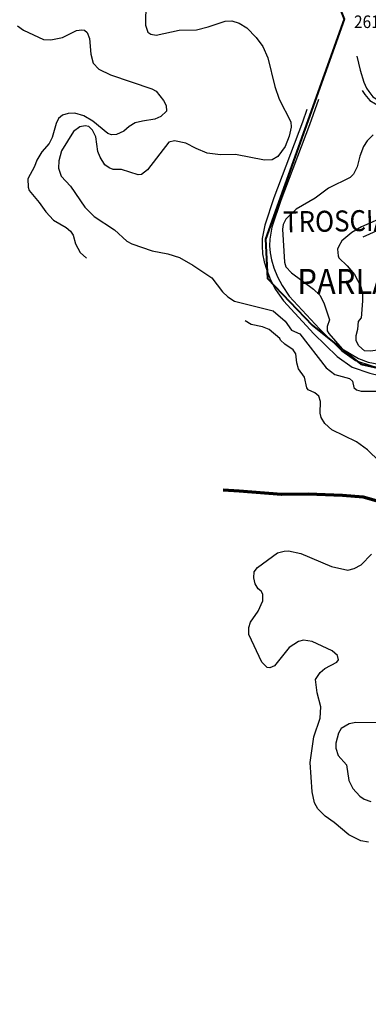
# Model space of a CAD drawing. Units: millimetres. Extents: x 1637318 to 1643220, y 4816899 to 4822635.
# Drawn here: x 1638614 to 1638988, y 4818954 to 4820010 of the extents above; entities that cross this region are included whole.
import ezdxf

# ---------------------------------------------------------------- set-up
doc = ezdxf.new("R2010")
doc.units = ezdxf.units.MM
for name, color, linetype in [('1001T', 8, 'Continuous'), ('1009T', 8, 'Continuous'), ('1014T', 8, 'Continuous'), ('101D', 8, 'Continuous'), ('701D', 8, 'Continuous'), ('801D', 8, 'Continuous'), ('802D', 8, 'Continuous')]:
    doc.layers.add(name, color=color, linetype=linetype)
doc.layers.add('302D', color=162, linetype='Continuous', lineweight=70)
doc.layers.add('R.V. STRADA PROVINCIALE', color=90, linetype='Continuous', lineweight=40)
doc.styles.get("Standard").update_dxf_attribs({"font": 'txt.shx'})

msp = doc.modelspace()

# ---------------------------------------------------------------- linework, layer by layer
at = {"layer": '101D'}
for points in [[(1638975.6, 4819970.7), (1638979.1, 4819955.6), (1638983.1, 4819942.8), (1638985.9, 4819936.5), (1638988.3, 4819932.7), (1638992.8, 4819927.1), (1639004, 4819920.2), (1639033.3, 4819905.6), (1639061.5, 4819894.5), (1639076.5, 4819890.1), (1639091.4, 4819883.7), (1639095.1, 4819883.4), (1639097.8, 4819885)], [(1638981.5, 4819934.1), (1638984.3, 4819929.8), (1638989.4, 4819923.3), (1639001.6, 4819915.9), (1639031.2, 4819901.1), (1639059.9, 4819889.8), (1639074.8, 4819885.4), (1639089.1, 4819879.3), (1639097.5, 4819874.1), (1639103.5, 4819867.9), (1639113.1, 4819853.5), (1639124.4, 4819838.3), (1639128.8, 4819833.6)], [(1638934.6, 4819924.3), (1638924.9, 4819897.3), (1638894.3, 4819816), (1638884.7, 4819787.4), (1638882.3, 4819774.6), (1638882.2, 4819767.5), (1638882.7, 4819759.8), (1638884.2, 4819752.2), (1638886.8, 4819743.8), (1638890.5, 4819734.1), (1638895.5, 4819724.7), (1638903.3, 4819713.5), (1638935.5, 4819678.5), (1638959.7, 4819654.9), (1638974.3, 4819644.3), (1638991.8, 4819638.6), (1639017.6, 4819632.2), (1639031.6, 4819628.9)], [(1638922.1, 4819913.4), (1638917.4, 4819900), (1638886.8, 4819818.7), (1638877, 4819789.5), (1638874.3, 4819775.4), (1638874.2, 4819767.3), (1638874.7, 4819758.8), (1638876.4, 4819750.2), (1638879.2, 4819741.2), (1638883.2, 4819730.8), (1638888.6, 4819720.5), (1638897, 4819708.5), (1638929.7, 4819672.9), (1638954.5, 4819648.7), (1638970.6, 4819637.1), (1638989.6, 4819630.9), (1639009, 4819626.1)]]:
    msp.add_lwpolyline(points, dxfattribs=at)
at = {"layer": '302D'}
msp.add_lwpolyline([(1639101.3, 4819536.2), (1639060.6, 4819510.2), (1639034.4, 4819495.8), (1639019.7, 4819491.4), (1639009, 4819490.4), (1638982.4, 4819497.7), (1638960.2, 4819499.5), (1638923.5, 4819501.1), (1638894.8, 4819500.7), (1638849.4, 4819504.2), (1638832.3, 4819505.2)], dxfattribs=at)
at = {"layer": '701D'}
msp.add_lwpolyline([(1638982.3, 4819777.2), (1639000.7, 4819785.1)], dxfattribs=at)
at = {"layer": '801D'}
for points in [[(1638612.1, 4820003.4), (1638618.4, 4819998.6), (1638639.8, 4819988.8), (1638647.8, 4819988.4), (1638660.5, 4819990.8), (1638675.4, 4819998.2), (1638681.1, 4819999), (1638683.8, 4819998.5), (1638686.8, 4819996.3), (1638689.4, 4819989.8), (1638690.7, 4819973), (1638693.3, 4819963.3), (1638699.2, 4819956.8), (1638711.7, 4819950.6), (1638756, 4819935.6), (1638760.7, 4819933.2), (1638768.4, 4819923.1), (1638771.3, 4819917.8), (1638771.7, 4819911.8), (1638765.7, 4819906.2), (1638759.3, 4819903.2), (1638746, 4819901.2), (1638738.3, 4819899.3), (1638731.6, 4819895.2), (1638726.2, 4819890.2), (1638718.1, 4819886.6), (1638712.8, 4819886.4), (1638708.8, 4819887.9), (1638692.8, 4819901.1), (1638683.3, 4819906.8), (1638673.4, 4819909.5), (1638666.4, 4819909.2), (1638660.2, 4819907.6), (1638656, 4819903.9), (1638653.4, 4819898.7), (1638649.1, 4819883.7), (1638646, 4819877.2), (1638638.3, 4819868), (1638632.8, 4819859.2), (1638630.4, 4819852.5), (1638623.2, 4819839.3), (1638623.4, 4819830.2), (1638624.7, 4819826.6), (1638635.4, 4819813.8), (1638642.4, 4819803.7), (1638650.8, 4819794.9), (1638664.1, 4819787), (1638669, 4819783), (1638671.7, 4819778.8), (1638674.4, 4819769.5), (1638679.2, 4819760.2), (1638685.9, 4819754.3)], [(1639000, 4819536.2), (1638987.1, 4819548.5), (1638975.2, 4819557.3), (1638949, 4819569.9), (1638941.4, 4819576.8), (1638937.5, 4819583.2), (1638936.2, 4819587.9), (1638936.8, 4819600.3), (1638934.9, 4819606.1), (1638930.8, 4819609.7), (1638923.5, 4819612.8), (1638922.1, 4819615), (1638919.7, 4819626.4), (1638913, 4819635.6), (1638911.2, 4819641.9), (1638910.4, 4819651.5), (1638907.3, 4819656), (1638898.6, 4819662), (1638893.7, 4819666.2), (1638893, 4819668), (1638881.8, 4819677.8), (1638874.7, 4819680.6), (1638862.3, 4819683), (1638855.9, 4819686.9)], [(1638988, 4819127.9), (1638979.8, 4819129.3), (1638967.1, 4819135.9), (1638951.4, 4819149), (1638941.7, 4819155.9), (1638934, 4819163.7), (1638930.3, 4819170.2), (1638927.6, 4819181.9), (1638925.6, 4819213.4), (1638929.4, 4819240.9), (1638936.5, 4819261), (1638937.1, 4819272.9), (1638933.2, 4819288.2), (1638931.5, 4819302.4), (1638936.2, 4819309.9), (1638941.2, 4819314.2), (1638954.1, 4819321.1), (1638956.1, 4819323.6), (1638955, 4819328), (1638949.1, 4819333), (1638927.6, 4819343.1), (1638918.4, 4819344.5), (1638913.3, 4819343.2), (1638903.3, 4819336.8), (1638887.5, 4819316.9), (1638882.6, 4819315), (1638879.6, 4819315.3), (1638873.9, 4819321), (1638859.9, 4819350.6), (1638860, 4819358.2), (1638861.8, 4819363.8), (1638869.8, 4819375.7), (1638874.8, 4819386.8), (1638874.8, 4819394), (1638873, 4819397), (1638870.1, 4819399.7), (1638866.7, 4819405), (1638865.2, 4819411.5), (1638865.5, 4819417.7), (1638869.2, 4819422.6), (1638890.8, 4819438.2), (1638897.6, 4819440.1), (1638902.5, 4819440.3), (1638915.8, 4819437.5), (1638948.5, 4819423.5), (1638965.9, 4819419.5), (1638972.7, 4819421.5), (1638980.2, 4819425.3), (1638991.4, 4819436.9)]]:
    msp.add_lwpolyline(points, dxfattribs=at)
at = {"layer": '802D'}
for points in [[(1638749.6, 4820027.9), (1638749.2, 4820004), (1638751.7, 4819996.6), (1638755, 4819994.3), (1638760.7, 4819993.2), (1638785.3, 4819998.8), (1638803.7, 4819999.1), (1638816.3, 4820002.2), (1638834.5, 4820008.3), (1638841.6, 4820008.6), (1638849.5, 4820006.1), (1638857.7, 4820001.1), (1638867.7, 4819990.7), (1638875, 4819981.2), (1638880.3, 4819969.1), (1638887.7, 4819938.1), (1638892.4, 4819924.7), (1638904.9, 4819900.3), (1638905.2, 4819894.6), (1638903.2, 4819884.8), (1638899, 4819874), (1638891, 4819863.1), (1638884.8, 4819859.6), (1638876.7, 4819859.4), (1638845.7, 4819865.2), (1638829.7, 4819864.8), (1638815.3, 4819866.7), (1638803.5, 4819871.8), (1638792.4, 4819877.6), (1638780.4, 4819880.1), (1638774.4, 4819878.4), (1638751.2, 4819848.9), (1638745, 4819843.9), (1638741.4, 4819843.5), (1638723.5, 4819849.3), (1638714.5, 4819849.1), (1638710.3, 4819850.9), (1638705.8, 4819854.3), (1638700.6, 4819862.5), (1638698.3, 4819868.6), (1638695.9, 4819884.2), (1638692.6, 4819891.5), (1638688.6, 4819895.3), (1638684.6, 4819896), (1638679, 4819895.1), (1638672.2, 4819890.1), (1638659.1, 4819869.3), (1638656.3, 4819858.6), (1638655.9, 4819850.7), (1638658.9, 4819842), (1638669, 4819831.4), (1638684.4, 4819808.7), (1638694.4, 4819798.9), (1638716, 4819784.4), (1638729.2, 4819772.3), (1638734.7, 4819769.4), (1638756.3, 4819761.9), (1638773, 4819758.7), (1638785.7, 4819754.7), (1638799.9, 4819746.5), (1638820.4, 4819733), (1638831.7, 4819718.2), (1638837.3, 4819712.6), (1638844.5, 4819708.1), (1638886.1, 4819697.6), (1638898.7, 4819686.5)], [(1638993.2, 4819886.3), (1638986.6, 4819880.1), (1638982.6, 4819873.8), (1638978.7, 4819863.4), (1638975.8, 4819852), (1638972, 4819844.1), (1638968.4, 4819840.7), (1638945.1, 4819829.1), (1638930.9, 4819818.6), (1638910.5, 4819806.7), (1638899.4, 4819795.9), (1638896.7, 4819790.1), (1638896.1, 4819785.2), (1638898.1, 4819749.9), (1638899.7, 4819744.9), (1638905.5, 4819738.4), (1638929.2, 4819720.9), (1638936.1, 4819714.4), (1638940.4, 4819706.3), (1638946.2, 4819688)], [(1639001, 4819796.6), (1638980.7, 4819787.7), (1638970.1, 4819781.5), (1638959.7, 4819772.6), (1638956.2, 4819767.1), (1638955, 4819763.8), (1638955.5, 4819756.6), (1638956.5, 4819754.6), (1638965.2, 4819746), (1638973.1, 4819736.5), (1638980, 4819723.8), (1638981.6, 4819716.1), (1638981.8, 4819708.4), (1638980.3, 4819689.7)], [(1638898.7, 4819686.5), (1638905.5, 4819677.1), (1638914.6, 4819673), (1638942.9, 4819636.5), (1638952.2, 4819629.4), (1638967.9, 4819625), (1638971, 4819622.3), (1638972.5, 4819615.4), (1638975.4, 4819613), (1638980.2, 4819611.7), (1638998.8, 4819611.6)], [(1638946.2, 4819688), (1638943.9, 4819680.9), (1638943.8, 4819676.1), (1638945.5, 4819673.3), (1638959.9, 4819656.9), (1638977.5, 4819646.4), (1638987.7, 4819642.5), (1639012.5, 4819638)], [(1639036.5, 4819688.8), (1639030.9, 4819681.4), (1639010.1, 4819662.9), (1638997.6, 4819655.4), (1638990.4, 4819654.3), (1638984, 4819654.9), (1638977.7, 4819660), (1638975, 4819665.4), (1638974.8, 4819671.4), (1638976.8, 4819677.9), (1638977.4, 4819686.1), (1638980.3, 4819689.7)], [(1638999.6, 4819256), (1638974.5, 4819256.3), (1638967.5, 4819254.9), (1638959, 4819249.8), (1638955.9, 4819244.7), (1638953.3, 4819234.1), (1638953.3, 4819228.7), (1638955.7, 4819220.7), (1638964.5, 4819210.8), (1638967, 4819194.2), (1638971.5, 4819185.4), (1638978.8, 4819177.4), (1638983.4, 4819173.9), (1638990.6, 4819171.5)]]:
    msp.add_lwpolyline(points, dxfattribs=at)
at = {"layer": 'R.V. STRADA PROVINCIALE', "flags": 128}
msp.add_lwpolyline([(1638429.7, 4820332.3), (1638665.8, 4820302.3), (1638727.8, 4820280.3), (1638781.8, 4820244.3), (1638895.8, 4820140.3), (1638933.8, 4820082.3), (1638961.9, 4820010.3), (1638877.8, 4819774.4), (1638879.8, 4819732.4), (1638927.8, 4819682.4), (1638979.9, 4819640.4), (1639051.9, 4819624.4), (1639094.5, 4819569.3), (1639180.5, 4819485.3), (1639266.5, 4819427.3), (1639338.5, 4819359.3), (1639378.5, 4819271.3), (1639400.5, 4819253.3), (1639448.6, 4819187.3), (1639536.6, 4819053.4), (1639570.5, 4818871.1)], dxfattribs=at)

# ---------------------------------------------------------------- texts
at = {"layer": '1001T', "width": 0.9}
msp.add_text('PARLASCIO', height=27, dxfattribs=at).set_placement((1638911.9, 4819715.6))
at = {"layer": '1009T', "oblique": 15, "width": 0.9}
msp.add_text('TROSCIA', height=22.5, rotation=1, dxfattribs=at).set_placement((1638896.9, 4819781.7))
at = {"layer": '1014T', "width": 0.9}
msp.add_text('261.3', height=13.5, dxfattribs=at).set_placement((1638972.6, 4820000.9))

doc.saveas('drawing.dxf')
